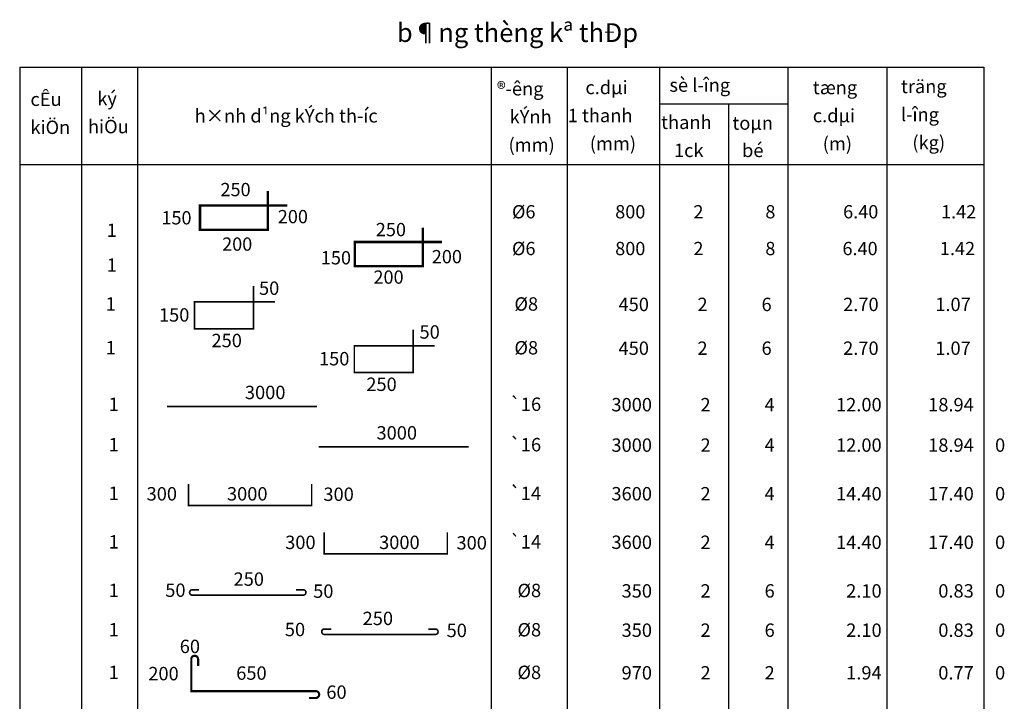
# Model space of a CAD drawing. Units: inches. Extents: x -674 to 49, y -696 to 340.
# Drawn here: x -674 to 49, y -162 to 340 of the extents above; entities that cross this region are included whole.
import ezdxf
from ezdxf.enums import TextEntityAlignment as Align

# ---------------------------------------------------------------- set-up
doc = ezdxf.new("R2010")
doc.units = ezdxf.units.IN
doc.header["$MEASUREMENT"] = 0
doc.layers.add('THEP', color=1, linetype='Continuous')
doc.layers.add('TKTHEP', color=3, linetype='Continuous')
doc.styles.add('NGHIA5', font='nghia5.shx', dxfattribs={"height": 250})

# ---------------------------------------------------------------- blocks, each defined once
blk = doc.blocks.new('NGHIA_THKE')
at = {"layer": 'TKTHEP', "style": 'NGHIA5'}
for tag, p in [('KT1', (-6747, 220)), ('KT2', (-5931, 212)), ('KT3', (-4910, 212)), ('KT4', (-3927, 212)), ('KT5', (-2978, 212)), ('KT6', (-2066, 212)), ('KT7', (-1094, 212)), ('DK', (0, 0)), ('CD1T', (2069, -8)), ('1T', (3164, -8)), ('TST', (4360, -8)), ('TCD', (6357, -8)), ('TL', (8076, -8)), ('KT8', (-6747, -258)), ('KT9', (-5931, -266)), ('KT10', (-4910, -266)), ('KT11', (-3927, -266)), ('KT12', (-2978, -266)), ('KT13', (-2066, -266)), ('KT14', (-1094, -266))]:
    blk.add_attdef(tag, text='', height=250, dxfattribs=at).set_placement(p, align=Align.RIGHT)
blk.add_attdef('SHT', text='', height=250, dxfattribs=at).set_placement((-7979, 0), align=Align.CENTER)

msp = doc.modelspace()

# ---------------------------------------------------------------- linework, layer by layer
at = {"layer": 'THEP', "color": 1, "const_width": 1.77, "elevation": -8.31}
for points in [[(-477.79, 202.84), (-541.84, 202.84), (-541.84, 185.11), (-491.98, 185.11), (-491.98, 213.48)], [(-363.99, 176.11), (-428.04, 176.11), (-428.04, 158.37), (-378.18, 158.37), (-378.18, 186.75)]]:
    msp.add_lwpolyline(points, dxfattribs=at)
at = {"layer": 'THEP', "const_width": 1.18}
for points in [[(-486.81, 132.03), (-545.86, 132.03), (-545.86, 112.35), (-502.55, 112.35), (-502.55, 143.84)], [(-369.4, 99.85), (-428.45, 99.85), (-428.45, 80.16), (-385.15, 80.16), (-385.15, 111.66)], [(-566.09, 55.21), (-455.86, 55.21)], [(-454.65, 25.48), (-344.42, 25.48)], [(-550.34, -1.75), (-550.34, -17.5), (-459.79, -17.5), (-459.79, -1.75)], [(-450.62, -37.44), (-450.62, -53.19), (-360.07, -53.19), (-360.07, -37.44)]]:
    msp.add_lwpolyline(points, dxfattribs=at)
at = {"layer": 'THEP'}
for points, const_width in [([(-542.49, -79.56), (-547.53, -79.56, 1), (-547.53, -83.49), (-465.95, -83.49, 1), (-465.95, -79.56), (-471.25, -79.56)], 1.18), ([(-445.41, -108.44), (-450.45, -108.44, 1), (-450.45, -112.38), (-368.87, -112.38, 1), (-368.87, -108.44), (-374.17, -108.44)], 1.18), ([(-543.25, -135.64), (-543.25, -130.6, 1), (-548.29, -130.6), (-548.29, -154.05), (-456.78, -154.05, -1), (-456.78, -159.09), (-461.82, -159.09)], 1.57)]:
    msp.add_lwpolyline(points, format="xyb", dxfattribs=dict(at, const_width=const_width))
at = {"layer": 'TKTHEP'}
for p, q in [((-674.36, 304.71), (34.3, 304.71)), ((-674.36, 304.71), (-674.36, -695.94)), ((-628.87, 304.71), (-628.87, -695.94)), ((-587.75, 304.71), (-587.75, -695.94)), ((-327.99, 304.71), (-327.99, -695.94)), ((-272.05, 304.71), (-272.05, -695.94)), ((-204.29, 304.71), (-204.29, -695.94)), ((-109.93, 304.71), (-109.93, -695.94)), ((-37, 304.71), (-37, -695.94)), ((34.3, 304.71), (34.3, -695.94)), ((-204.29, 277.63), (-109.93, 277.63)), ((-153.37, 277.63), (-153.37, -695.94)), ((-674.36, 233.09), (34.3, 233.09))]:
    msp.add_line(p, q, dxfattribs=at)

# ---------------------------------------------------------------- block references
ref = msp.add_blockref('NGHIA_THKE', (-295.31, 179.9, -9.14), dxfattribs=dict(at, xscale=0.03901979283202262, yscale=0.03901979282697832, zscale=0.03901979282802568))
ref.add_attrib('SHT', '1', dxfattribs={"height": 9.75, "style": 'NGHIA5'}).set_placement((-606.64, 179.9), align=Align.CENTER)
ref.add_attrib('KT1', '200', dxfattribs={"height": 9.755, "style": 'NGHIA5'}).set_placement((-503.45, 169.68), align=Align.RIGHT)
ref.add_attrib('KT2', '150', dxfattribs={"height": 9.755, "style": 'NGHIA5'}).set_placement((-548.08, 189.03), align=Align.RIGHT)
ref.add_attrib('KT3', '250', dxfattribs={"height": 9.755, "style": 'NGHIA5'}).set_placement((-504.66, 209.77), align=Align.RIGHT)
ref.add_attrib('KT4', '200', dxfattribs={"height": 9.755, "style": 'NGHIA5'}).set_placement((-462.53, 189.87), align=Align.RIGHT)
ref.add_attrib('DK', '%%c6', dxfattribs={"height": 9.755, "style": 'NGHIA5'}).set_placement((-295.31, 193.45), align=Align.RIGHT)
ref.add_attrib('CD1T', '800', dxfattribs={"height": 9.755, "style": 'NGHIA5'}).set_placement((-214.57, 193.45), align=Align.RIGHT)
ref.add_attrib('1T', '2', dxfattribs={"height": 9.75, "style": 'NGHIA5'}).set_placement((-171.86, 193.45), align=Align.RIGHT)
ref.add_attrib('TST', '8', dxfattribs={"height": 9.75, "style": 'NGHIA5'}).set_placement((-119, 193.45), align=Align.RIGHT)
ref.add_attrib('TCD', '6.40', dxfattribs={"height": 9.755, "style": 'NGHIA5'}).set_placement((-43.37, 193.45), align=Align.RIGHT)
ref.add_attrib('TL', '1.42', dxfattribs={"height": 9.755, "style": 'NGHIA5'}).set_placement((28.59, 193.45), align=Align.RIGHT)
ref = msp.add_blockref('NGHIA_THKE', (-295.31, 150.49, -9.14), dxfattribs=dict(at, xscale=0.03901979283202262, yscale=0.03901979282697832, zscale=0.03901979282802568))
ref.add_attrib('SHT', '1', dxfattribs={"height": 9.75, "style": 'NGHIA5'}).set_placement((-606.64, 154.29), align=Align.CENTER)
ref.add_attrib('KT1', '200', dxfattribs={"height": 9.755, "style": 'NGHIA5'}).set_placement((-392.23, 145.44), align=Align.RIGHT)
ref.add_attrib('KT2', '150', dxfattribs={"height": 9.755, "style": 'NGHIA5'}).set_placement((-430.87, 159.62), align=Align.RIGHT)
ref.add_attrib('KT3', '250', dxfattribs={"height": 9.755, "style": 'NGHIA5'}).set_placement((-390.49, 180.36), align=Align.RIGHT)
ref.add_attrib('KT4', '200', dxfattribs={"height": 9.755, "style": 'NGHIA5'}).set_placement((-349.36, 160.46), align=Align.RIGHT)
ref.add_attrib('DK', '%%c6', dxfattribs={"height": 9.755, "style": 'NGHIA5'}).set_placement((-295.31, 166.43), align=Align.RIGHT)
ref.add_attrib('CD1T', '800', dxfattribs={"height": 9.755, "style": 'NGHIA5'}).set_placement((-214.57, 166.43), align=Align.RIGHT)
ref.add_attrib('1T', '2', dxfattribs={"height": 9.75, "style": 'NGHIA5'}).set_placement((-171.86, 166.43), align=Align.RIGHT)
ref.add_attrib('TST', '8', dxfattribs={"height": 9.75, "style": 'NGHIA5'}).set_placement((-119, 166.43), align=Align.RIGHT)
ref.add_attrib('TCD', '6.40', dxfattribs={"height": 9.755, "style": 'NGHIA5'}).set_placement((-43.86, 166.43), align=Align.RIGHT)
ref.add_attrib('TL', '1.42', dxfattribs={"height": 9.755, "style": 'NGHIA5'}).set_placement((27.76, 166.43), align=Align.RIGHT)
ref = msp.add_blockref('NGHIA_THKE', (-293.39, 125.62), dxfattribs=dict(at, xscale=0.03937007874015748, yscale=0.03937007874015748, zscale=0.03937007874015748))
ref.add_attrib('SHT', '1', dxfattribs={"height": 9.84, "style": 'NGHIA5'}).set_placement((-607.52, 125.62), align=Align.CENTER)
ref.add_attrib('KT1', '150', dxfattribs={"height": 9.843, "style": 'NGHIA5'}).set_placement((-549.67, 117.57), align=Align.RIGHT)
ref.add_attrib('KT2', '50', dxfattribs={"height": 9.843, "style": 'NGHIA5'}).set_placement((-483.59, 137.22), align=Align.RIGHT)
ref.add_attrib('KT3', '250', dxfattribs={"height": 9.843, "style": 'NGHIA5'}).set_placement((-511.06, 98.77), align=Align.RIGHT)
ref.add_attrib('DK', '%%c8', dxfattribs={"height": 9.843, "style": 'NGHIA5'}).set_placement((-293.39, 125.62), align=Align.RIGHT)
ref.add_attrib('CD1T', '450', dxfattribs={"height": 9.843, "style": 'NGHIA5'}).set_placement((-211.93, 125.3), align=Align.RIGHT)
ref.add_attrib('1T', '2', dxfattribs={"height": 9.84, "style": 'NGHIA5'}).set_placement((-168.83, 125.3), align=Align.RIGHT)
ref.add_attrib('TST', '6', dxfattribs={"height": 9.84, "style": 'NGHIA5'}).set_placement((-121.74, 125.3), align=Align.RIGHT)
ref.add_attrib('TCD', '2.70', dxfattribs={"height": 9.843, "style": 'NGHIA5'}).set_placement((-43.13, 125.3), align=Align.RIGHT)
ref.add_attrib('TL', '1.07', dxfattribs={"height": 9.843, "style": 'NGHIA5'}).set_placement((24.58, 125.3), align=Align.RIGHT)
ref = msp.add_blockref('NGHIA_THKE', (-293.39, 93.44), dxfattribs=dict(at, xscale=0.03937007874015748, yscale=0.03937007874015748, zscale=0.03937007874015748))
ref.add_attrib('SHT', '1', dxfattribs={"height": 9.84, "style": 'NGHIA5'}).set_placement((-607.52, 93.44), align=Align.CENTER)
ref.add_attrib('KT1', '150', dxfattribs={"height": 9.843, "style": 'NGHIA5'}).set_placement((-432.06, 85.39), align=Align.RIGHT)
ref.add_attrib('KT2', '50', dxfattribs={"height": 9.843, "style": 'NGHIA5'}).set_placement((-365.63, 105.04), align=Align.RIGHT)
ref.add_attrib('KT3', '250', dxfattribs={"height": 9.843, "style": 'NGHIA5'}).set_placement((-397.28, 66.59), align=Align.RIGHT)
ref.add_attrib('DK', '%%c8', dxfattribs={"height": 9.843, "style": 'NGHIA5'}).set_placement((-293.39, 93.44), align=Align.RIGHT)
ref.add_attrib('CD1T', '450', dxfattribs={"height": 9.843, "style": 'NGHIA5'}).set_placement((-211.93, 93.11), align=Align.RIGHT)
ref.add_attrib('1T', '2', dxfattribs={"height": 9.84, "style": 'NGHIA5'}).set_placement((-168.83, 93.11), align=Align.RIGHT)
ref.add_attrib('TST', '6', dxfattribs={"height": 9.84, "style": 'NGHIA5'}).set_placement((-121.74, 93.11), align=Align.RIGHT)
ref.add_attrib('TCD', '2.70', dxfattribs={"height": 9.843, "style": 'NGHIA5'}).set_placement((-43.13, 93.11), align=Align.RIGHT)
ref.add_attrib('TL', '1.07', dxfattribs={"height": 9.843, "style": 'NGHIA5'}).set_placement((24.58, 93.11), align=Align.RIGHT)
ref = msp.add_blockref('NGHIA_THKE', (-291.16, 51.93), dxfattribs=dict(at, xscale=0.03937007874015748, yscale=0.03937007874015748, zscale=0.03937007874015748))
ref.add_attrib('SHT', '1', dxfattribs={"height": 9.84, "style": 'NGHIA5'}).set_placement((-605.29, 51.93), align=Align.CENTER)
ref.add_attrib('KT1', '3000', dxfattribs={"height": 9.843, "style": 'NGHIA5'}).set_placement((-479.05, 60.6), align=Align.RIGHT)
ref.add_attrib('DK', '`16', dxfattribs={"height": 9.843, "style": 'NGHIA5'}).set_placement((-291.16, 51.93), align=Align.RIGHT)
ref.add_attrib('CD1T', '3000', dxfattribs={"height": 9.843, "style": 'NGHIA5'}).set_placement((-209.69, 51.6), align=Align.RIGHT)
ref.add_attrib('1T', '2', dxfattribs={"height": 9.84, "style": 'NGHIA5'}).set_placement((-166.6, 51.6), align=Align.RIGHT)
ref.add_attrib('TST', '4', dxfattribs={"height": 9.84, "style": 'NGHIA5'}).set_placement((-119.5, 51.6), align=Align.RIGHT)
ref.add_attrib('TCD', '12.00', dxfattribs={"height": 9.843, "style": 'NGHIA5'}).set_placement((-40.9, 51.6), align=Align.RIGHT)
ref.add_attrib('TL', '18.94', dxfattribs={"height": 9.843, "style": 'NGHIA5'}).set_placement((26.81, 51.6), align=Align.RIGHT)
ref = msp.add_blockref('NGHIA_THKE', (-291.16, 22.2), dxfattribs=dict(at, xscale=0.03937007874015748, yscale=0.03937007874015748, zscale=0.03937007874015748))
ref.add_attrib('SHT', '1', dxfattribs={"height": 9.84, "style": 'NGHIA5'}).set_placement((-605.29, 22.2), align=Align.CENTER)
ref.add_attrib('KT1', '3000', dxfattribs={"height": 9.843, "style": 'NGHIA5'}).set_placement((-382.35, 30.88), align=Align.RIGHT)
ref.add_attrib('KT2', '0', dxfattribs={"height": 9.84, "style": 'NGHIA5'}).set_placement((49.88, 21.87), align=Align.RIGHT)
ref.add_attrib('KT3', '0', dxfattribs={"height": 9.84, "style": 'NGHIA5'}).set_placement((49.88, 21.87), align=Align.RIGHT)
ref.add_attrib('KT4', '0', dxfattribs={"height": 9.84, "style": 'NGHIA5'}).set_placement((49.88, 21.87), align=Align.RIGHT)
ref.add_attrib('KT5', '0', dxfattribs={"height": 9.84, "style": 'NGHIA5'}).set_placement((49.88, 21.87), align=Align.RIGHT)
ref.add_attrib('KT6', '0', dxfattribs={"height": 9.84, "style": 'NGHIA5'}).set_placement((49.88, 21.87), align=Align.RIGHT)
ref.add_attrib('KT7', '0', dxfattribs={"height": 9.84, "style": 'NGHIA5'}).set_placement((49.88, 21.87), align=Align.RIGHT)
ref.add_attrib('KT8', '0', dxfattribs={"height": 9.84, "style": 'NGHIA5'}).set_placement((49.88, 21.87), align=Align.RIGHT)
ref.add_attrib('KT9', '0', dxfattribs={"height": 9.84, "style": 'NGHIA5'}).set_placement((49.88, 21.87), align=Align.RIGHT)
ref.add_attrib('KT10', '0', dxfattribs={"height": 9.84, "style": 'NGHIA5'}).set_placement((49.88, 21.87), align=Align.RIGHT)
ref.add_attrib('KT11', '0', dxfattribs={"height": 9.84, "style": 'NGHIA5'}).set_placement((49.88, 21.87), align=Align.RIGHT)
ref.add_attrib('KT12', '0', dxfattribs={"height": 9.84, "style": 'NGHIA5'}).set_placement((49.88, 21.87), align=Align.RIGHT)
ref.add_attrib('KT13', '0', dxfattribs={"height": 9.84, "style": 'NGHIA5'}).set_placement((49.88, 21.87), align=Align.RIGHT)
ref.add_attrib('KT14', '0', dxfattribs={"height": 9.84, "style": 'NGHIA5'}).set_placement((49.88, 21.87), align=Align.RIGHT)
ref.add_attrib('DK', '`16', dxfattribs={"height": 9.843, "style": 'NGHIA5'}).set_placement((-291.16, 22.2), align=Align.RIGHT)
ref.add_attrib('CD1T', '3000', dxfattribs={"height": 9.843, "style": 'NGHIA5'}).set_placement((-209.69, 21.87), align=Align.RIGHT)
ref.add_attrib('1T', '2', dxfattribs={"height": 9.84, "style": 'NGHIA5'}).set_placement((-166.6, 21.87), align=Align.RIGHT)
ref.add_attrib('TST', '4', dxfattribs={"height": 9.84, "style": 'NGHIA5'}).set_placement((-119.5, 21.87), align=Align.RIGHT)
ref.add_attrib('TCD', '12.00', dxfattribs={"height": 9.843, "style": 'NGHIA5'}).set_placement((-40.9, 21.87), align=Align.RIGHT)
ref.add_attrib('TL', '18.94', dxfattribs={"height": 9.843, "style": 'NGHIA5'}).set_placement((26.81, 21.87), align=Align.RIGHT)
ref = msp.add_blockref('NGHIA_THKE', (-291.16, -13.53), dxfattribs=dict(at, xscale=0.03937007874015748, yscale=0.03937007874015748, zscale=0.03937007874015748))
ref.add_attrib('SHT', '1', dxfattribs={"height": 9.84, "style": 'NGHIA5'}).set_placement((-605.29, -13.53), align=Align.CENTER)
ref.add_attrib('KT1', '300', dxfattribs={"height": 9.843, "style": 'NGHIA5'}).set_placement((-558.75, -13.93), align=Align.RIGHT)
ref.add_attrib('KT2', '3000', dxfattribs={"height": 9.843, "style": 'NGHIA5'}).set_placement((-492.23, -13.93), align=Align.RIGHT)
ref.add_attrib('KT3', '300', dxfattribs={"height": 9.843, "style": 'NGHIA5'}).set_placement((-428.81, -14.25), align=Align.RIGHT)
ref.add_attrib('KT4', '0', dxfattribs={"height": 9.84, "style": 'NGHIA5'}).set_placement((49.88, -13.86), align=Align.RIGHT)
ref.add_attrib('KT5', '0', dxfattribs={"height": 9.84, "style": 'NGHIA5'}).set_placement((49.88, -13.86), align=Align.RIGHT)
ref.add_attrib('KT6', '0', dxfattribs={"height": 9.84, "style": 'NGHIA5'}).set_placement((49.88, -13.86), align=Align.RIGHT)
ref.add_attrib('KT7', '0', dxfattribs={"height": 9.84, "style": 'NGHIA5'}).set_placement((49.88, -13.86), align=Align.RIGHT)
ref.add_attrib('KT8', '0', dxfattribs={"height": 9.84, "style": 'NGHIA5'}).set_placement((49.88, -13.86), align=Align.RIGHT)
ref.add_attrib('KT9', '0', dxfattribs={"height": 9.84, "style": 'NGHIA5'}).set_placement((49.88, -13.86), align=Align.RIGHT)
ref.add_attrib('KT10', '0', dxfattribs={"height": 9.84, "style": 'NGHIA5'}).set_placement((49.88, -13.86), align=Align.RIGHT)
ref.add_attrib('KT11', '0', dxfattribs={"height": 9.84, "style": 'NGHIA5'}).set_placement((49.88, -13.86), align=Align.RIGHT)
ref.add_attrib('KT12', '0', dxfattribs={"height": 9.84, "style": 'NGHIA5'}).set_placement((49.88, -13.86), align=Align.RIGHT)
ref.add_attrib('KT13', '0', dxfattribs={"height": 9.84, "style": 'NGHIA5'}).set_placement((49.88, -13.86), align=Align.RIGHT)
ref.add_attrib('KT14', '0', dxfattribs={"height": 9.84, "style": 'NGHIA5'}).set_placement((49.88, -13.86), align=Align.RIGHT)
ref.add_attrib('DK', '`14', dxfattribs={"height": 9.843, "style": 'NGHIA5'}).set_placement((-291.16, -13.53), align=Align.RIGHT)
ref.add_attrib('CD1T', '3600', dxfattribs={"height": 9.843, "style": 'NGHIA5'}).set_placement((-209.69, -13.86), align=Align.RIGHT)
ref.add_attrib('1T', '2', dxfattribs={"height": 9.84, "style": 'NGHIA5'}).set_placement((-166.6, -13.86), align=Align.RIGHT)
ref.add_attrib('TST', '4', dxfattribs={"height": 9.84, "style": 'NGHIA5'}).set_placement((-119.5, -13.86), align=Align.RIGHT)
ref.add_attrib('TCD', '14.40', dxfattribs={"height": 9.843, "style": 'NGHIA5'}).set_placement((-40.9, -13.86), align=Align.RIGHT)
ref.add_attrib('TL', '17.40', dxfattribs={"height": 9.843, "style": 'NGHIA5'}).set_placement((26.81, -13.86), align=Align.RIGHT)
ref = msp.add_blockref('NGHIA_THKE', (-291.16, -49.22), dxfattribs=dict(at, xscale=0.03937007874015748, yscale=0.03937007874015748, zscale=0.03937007874015748))
ref.add_attrib('SHT', '1', dxfattribs={"height": 9.84, "style": 'NGHIA5'}).set_placement((-605.29, -49.22), align=Align.CENTER)
ref.add_attrib('KT1', '300', dxfattribs={"height": 9.843, "style": 'NGHIA5'}).set_placement((-456.91, -49.62), align=Align.RIGHT)
ref.add_attrib('KT2', '3000', dxfattribs={"height": 9.843, "style": 'NGHIA5'}).set_placement((-380.42, -49.62), align=Align.RIGHT)
ref.add_attrib('KT3', '300', dxfattribs={"height": 9.843, "style": 'NGHIA5'}).set_placement((-331.01, -49.94), align=Align.RIGHT)
ref.add_attrib('KT4', '0', dxfattribs={"height": 9.84, "style": 'NGHIA5'}).set_placement((49.88, -49.55), align=Align.RIGHT)
ref.add_attrib('KT5', '0', dxfattribs={"height": 9.84, "style": 'NGHIA5'}).set_placement((49.88, -49.55), align=Align.RIGHT)
ref.add_attrib('KT6', '0', dxfattribs={"height": 9.84, "style": 'NGHIA5'}).set_placement((49.88, -49.55), align=Align.RIGHT)
ref.add_attrib('KT7', '0', dxfattribs={"height": 9.84, "style": 'NGHIA5'}).set_placement((49.88, -49.55), align=Align.RIGHT)
ref.add_attrib('KT8', '0', dxfattribs={"height": 9.84, "style": 'NGHIA5'}).set_placement((49.88, -49.55), align=Align.RIGHT)
ref.add_attrib('KT9', '0', dxfattribs={"height": 9.84, "style": 'NGHIA5'}).set_placement((49.88, -49.55), align=Align.RIGHT)
ref.add_attrib('KT10', '0', dxfattribs={"height": 9.84, "style": 'NGHIA5'}).set_placement((49.88, -49.55), align=Align.RIGHT)
ref.add_attrib('KT11', '0', dxfattribs={"height": 9.84, "style": 'NGHIA5'}).set_placement((49.88, -49.55), align=Align.RIGHT)
ref.add_attrib('KT12', '0', dxfattribs={"height": 9.84, "style": 'NGHIA5'}).set_placement((49.88, -49.55), align=Align.RIGHT)
ref.add_attrib('KT13', '0', dxfattribs={"height": 9.84, "style": 'NGHIA5'}).set_placement((49.88, -49.55), align=Align.RIGHT)
ref.add_attrib('KT14', '0', dxfattribs={"height": 9.84, "style": 'NGHIA5'}).set_placement((49.88, -49.55), align=Align.RIGHT)
ref.add_attrib('DK', '`14', dxfattribs={"height": 9.843, "style": 'NGHIA5'}).set_placement((-291.16, -49.22), align=Align.RIGHT)
ref.add_attrib('CD1T', '3600', dxfattribs={"height": 9.843, "style": 'NGHIA5'}).set_placement((-209.69, -49.55), align=Align.RIGHT)
ref.add_attrib('1T', '2', dxfattribs={"height": 9.84, "style": 'NGHIA5'}).set_placement((-166.6, -49.55), align=Align.RIGHT)
ref.add_attrib('TST', '4', dxfattribs={"height": 9.84, "style": 'NGHIA5'}).set_placement((-119.5, -49.55), align=Align.RIGHT)
ref.add_attrib('TCD', '14.40', dxfattribs={"height": 9.843, "style": 'NGHIA5'}).set_placement((-40.9, -49.55), align=Align.RIGHT)
ref.add_attrib('TL', '17.40', dxfattribs={"height": 9.843, "style": 'NGHIA5'}).set_placement((26.81, -49.55), align=Align.RIGHT)
ref = msp.add_blockref('NGHIA_THKE', (-291.16, -84.97), dxfattribs=dict(at, xscale=0.03937007874015748, yscale=0.03937007874015748, zscale=0.03937007874015748))
ref.add_attrib('SHT', '1', dxfattribs={"height": 9.84, "style": 'NGHIA5'}).set_placement((-605.29, -84.97), align=Align.CENTER)
ref.add_attrib('KT1', '50', dxfattribs={"height": 9.843, "style": 'NGHIA5'}).set_placement((-552.48, -84.78), align=Align.RIGHT)
ref.add_attrib('KT2', '250', dxfattribs={"height": 9.843, "style": 'NGHIA5'}).set_placement((-494.85, -76.62), align=Align.RIGHT)
ref.add_attrib('KT3', '50', dxfattribs={"height": 9.843, "style": 'NGHIA5'}).set_placement((-443.79, -85.47), align=Align.RIGHT)
ref.add_attrib('KT4', '0', dxfattribs={"height": 9.84, "style": 'NGHIA5'}).set_placement((49.88, -85.3), align=Align.RIGHT)
ref.add_attrib('KT5', '0', dxfattribs={"height": 9.84, "style": 'NGHIA5'}).set_placement((49.88, -85.3), align=Align.RIGHT)
ref.add_attrib('KT6', '0', dxfattribs={"height": 9.84, "style": 'NGHIA5'}).set_placement((49.88, -85.3), align=Align.RIGHT)
ref.add_attrib('KT7', '0', dxfattribs={"height": 9.84, "style": 'NGHIA5'}).set_placement((49.88, -85.3), align=Align.RIGHT)
ref.add_attrib('KT8', '0', dxfattribs={"height": 9.84, "style": 'NGHIA5'}).set_placement((49.88, -85.3), align=Align.RIGHT)
ref.add_attrib('KT9', '0', dxfattribs={"height": 9.84, "style": 'NGHIA5'}).set_placement((49.88, -85.3), align=Align.RIGHT)
ref.add_attrib('KT10', '0', dxfattribs={"height": 9.84, "style": 'NGHIA5'}).set_placement((49.88, -85.3), align=Align.RIGHT)
ref.add_attrib('KT11', '0', dxfattribs={"height": 9.84, "style": 'NGHIA5'}).set_placement((49.88, -85.3), align=Align.RIGHT)
ref.add_attrib('KT12', '0', dxfattribs={"height": 9.84, "style": 'NGHIA5'}).set_placement((49.88, -85.3), align=Align.RIGHT)
ref.add_attrib('KT13', '0', dxfattribs={"height": 9.84, "style": 'NGHIA5'}).set_placement((49.88, -85.3), align=Align.RIGHT)
ref.add_attrib('KT14', '0', dxfattribs={"height": 9.84, "style": 'NGHIA5'}).set_placement((49.88, -85.3), align=Align.RIGHT)
ref.add_attrib('DK', '%%c8', dxfattribs={"height": 9.843, "style": 'NGHIA5'}).set_placement((-291.16, -84.97), align=Align.RIGHT)
ref.add_attrib('CD1T', '350', dxfattribs={"height": 9.843, "style": 'NGHIA5'}).set_placement((-209.69, -85.3), align=Align.RIGHT)
ref.add_attrib('1T', '2', dxfattribs={"height": 9.84, "style": 'NGHIA5'}).set_placement((-166.6, -85.3), align=Align.RIGHT)
ref.add_attrib('TST', '6', dxfattribs={"height": 9.84, "style": 'NGHIA5'}).set_placement((-119.5, -85.3), align=Align.RIGHT)
ref.add_attrib('TCD', '2.10', dxfattribs={"height": 9.843, "style": 'NGHIA5'}).set_placement((-40.9, -85.3), align=Align.RIGHT)
ref.add_attrib('TL', '0.83', dxfattribs={"height": 9.843, "style": 'NGHIA5'}).set_placement((26.81, -85.3), align=Align.RIGHT)
ref = msp.add_blockref('NGHIA_THKE', (-291.16, -113.86), dxfattribs=dict(at, xscale=0.03937007874015748, yscale=0.03937007874015748, zscale=0.03937007874015748))
ref.add_attrib('SHT', '1', dxfattribs={"height": 9.84, "style": 'NGHIA5'}).set_placement((-605.29, -113.86), align=Align.CENTER)
ref.add_attrib('KT1', '50', dxfattribs={"height": 9.843, "style": 'NGHIA5'}).set_placement((-464.6, -113.67), align=Align.RIGHT)
ref.add_attrib('KT2', '250', dxfattribs={"height": 9.843, "style": 'NGHIA5'}).set_placement((-399.98, -105.51), align=Align.RIGHT)
ref.add_attrib('KT3', '50', dxfattribs={"height": 9.843, "style": 'NGHIA5'}).set_placement((-345.72, -114.35), align=Align.RIGHT)
ref.add_attrib('KT4', '0', dxfattribs={"height": 9.84, "style": 'NGHIA5'}).set_placement((49.88, -114.18), align=Align.RIGHT)
ref.add_attrib('KT5', '0', dxfattribs={"height": 9.84, "style": 'NGHIA5'}).set_placement((49.88, -114.18), align=Align.RIGHT)
ref.add_attrib('KT6', '0', dxfattribs={"height": 9.84, "style": 'NGHIA5'}).set_placement((49.88, -114.18), align=Align.RIGHT)
ref.add_attrib('KT7', '0', dxfattribs={"height": 9.84, "style": 'NGHIA5'}).set_placement((49.88, -114.18), align=Align.RIGHT)
ref.add_attrib('KT8', '0', dxfattribs={"height": 9.84, "style": 'NGHIA5'}).set_placement((49.88, -114.18), align=Align.RIGHT)
ref.add_attrib('KT9', '0', dxfattribs={"height": 9.84, "style": 'NGHIA5'}).set_placement((49.88, -114.18), align=Align.RIGHT)
ref.add_attrib('KT10', '0', dxfattribs={"height": 9.84, "style": 'NGHIA5'}).set_placement((49.88, -114.18), align=Align.RIGHT)
ref.add_attrib('KT11', '0', dxfattribs={"height": 9.84, "style": 'NGHIA5'}).set_placement((49.88, -114.18), align=Align.RIGHT)
ref.add_attrib('KT12', '0', dxfattribs={"height": 9.84, "style": 'NGHIA5'}).set_placement((49.88, -114.18), align=Align.RIGHT)
ref.add_attrib('KT13', '0', dxfattribs={"height": 9.84, "style": 'NGHIA5'}).set_placement((49.88, -114.18), align=Align.RIGHT)
ref.add_attrib('KT14', '0', dxfattribs={"height": 9.84, "style": 'NGHIA5'}).set_placement((49.88, -114.18), align=Align.RIGHT)
ref.add_attrib('DK', '%%c8', dxfattribs={"height": 9.843, "style": 'NGHIA5'}).set_placement((-291.16, -113.86), align=Align.RIGHT)
ref.add_attrib('CD1T', '350', dxfattribs={"height": 9.843, "style": 'NGHIA5'}).set_placement((-209.69, -114.18), align=Align.RIGHT)
ref.add_attrib('1T', '2', dxfattribs={"height": 9.84, "style": 'NGHIA5'}).set_placement((-166.6, -114.18), align=Align.RIGHT)
ref.add_attrib('TST', '6', dxfattribs={"height": 9.84, "style": 'NGHIA5'}).set_placement((-119.5, -114.18), align=Align.RIGHT)
ref.add_attrib('TCD', '2.10', dxfattribs={"height": 9.843, "style": 'NGHIA5'}).set_placement((-40.9, -114.18), align=Align.RIGHT)
ref.add_attrib('TL', '0.83', dxfattribs={"height": 9.843, "style": 'NGHIA5'}).set_placement((26.81, -114.18), align=Align.RIGHT)
ref = msp.add_blockref('NGHIA_THKE', (-291.16, -145.17), dxfattribs=dict(at, xscale=0.03937007874015748, yscale=0.03937007874015748, zscale=0.03937007874015748))
ref.add_attrib('SHT', '1', dxfattribs={"height": 9.84, "style": 'NGHIA5'}).set_placement((-605.29, -145.17), align=Align.CENTER)
ref.add_attrib('KT1', '60', dxfattribs={"height": 9.843, "style": 'NGHIA5'}).set_placement((-541.84, -126.09), align=Align.RIGHT)
ref.add_attrib('KT2', '200', dxfattribs={"height": 9.843, "style": 'NGHIA5'}).set_placement((-557.49, -146.11), align=Align.RIGHT)
ref.add_attrib('KT3', '650', dxfattribs={"height": 9.843, "style": 'NGHIA5'}).set_placement((-492.88, -145.71), align=Align.RIGHT)
ref.add_attrib('KT4', '60', dxfattribs={"height": 9.843, "style": 'NGHIA5'}).set_placement((-434.11, -159.73), align=Align.RIGHT)
ref.add_attrib('KT5', '0', dxfattribs={"height": 9.84, "style": 'NGHIA5'}).set_placement((49.88, -145.5), align=Align.RIGHT)
ref.add_attrib('KT6', '0', dxfattribs={"height": 9.84, "style": 'NGHIA5'}).set_placement((49.88, -145.5), align=Align.RIGHT)
ref.add_attrib('KT7', '0', dxfattribs={"height": 9.84, "style": 'NGHIA5'}).set_placement((49.88, -145.5), align=Align.RIGHT)
ref.add_attrib('KT8', '0', dxfattribs={"height": 9.84, "style": 'NGHIA5'}).set_placement((49.88, -145.5), align=Align.RIGHT)
ref.add_attrib('KT9', '0', dxfattribs={"height": 9.84, "style": 'NGHIA5'}).set_placement((49.88, -145.5), align=Align.RIGHT)
ref.add_attrib('KT10', '0', dxfattribs={"height": 9.84, "style": 'NGHIA5'}).set_placement((49.88, -145.5), align=Align.RIGHT)
ref.add_attrib('KT11', '0', dxfattribs={"height": 9.84, "style": 'NGHIA5'}).set_placement((49.88, -145.5), align=Align.RIGHT)
ref.add_attrib('KT12', '0', dxfattribs={"height": 9.84, "style": 'NGHIA5'}).set_placement((49.88, -145.5), align=Align.RIGHT)
ref.add_attrib('KT13', '0', dxfattribs={"height": 9.84, "style": 'NGHIA5'}).set_placement((49.88, -145.5), align=Align.RIGHT)
ref.add_attrib('KT14', '0', dxfattribs={"height": 9.84, "style": 'NGHIA5'}).set_placement((49.88, -145.5), align=Align.RIGHT)
ref.add_attrib('DK', '%%c8', dxfattribs={"height": 9.843, "style": 'NGHIA5'}).set_placement((-291.16, -145.17), align=Align.RIGHT)
ref.add_attrib('CD1T', '970', dxfattribs={"height": 9.843, "style": 'NGHIA5'}).set_placement((-209.69, -145.5), align=Align.RIGHT)
ref.add_attrib('1T', '2', dxfattribs={"height": 9.84, "style": 'NGHIA5'}).set_placement((-166.6, -145.5), align=Align.RIGHT)
ref.add_attrib('TST', '2', dxfattribs={"height": 9.84, "style": 'NGHIA5'}).set_placement((-119.5, -145.5), align=Align.RIGHT)
ref.add_attrib('TCD', '1.94', dxfattribs={"height": 9.843, "style": 'NGHIA5'}).set_placement((-40.9, -145.5), align=Align.RIGHT)
ref.add_attrib('TL', '0.77', dxfattribs={"height": 9.843, "style": 'NGHIA5'}).set_placement((26.81, -145.5), align=Align.RIGHT)

# ---------------------------------------------------------------- texts
at = {"layer": 'TKTHEP', "style": 'NGHIA5'}
for s, height, p in [('%%ub¶ng thèng kª thÐp', 13.7795, (-397.17, 323.13)), ('sè l\xadîng', 9.843, (-196.89, 286.53)), ('®\xadêng', 9.843, (-323.63, 283.84)), ('c.dµi', 9.843, (-258.63, 284.78)), ('tæng', 9.843, (-91.52, 284.73)), ('träng', 9.843, (-26.73, 285.54)), ('cÊu', 9.843, (-666.46, 276.11)), ('ký', 9.843, (-617.34, 276.63)), ('h×nh d¹ng kÝch th\xadíc', 9.8425, (-545.79, 263.93)), ('kÝnh', 9.843, (-314.3, 263.22)), ('l\xadîng', 9.843, (-26.73, 264.92)), ('hiÖu', 9.843, (-624.16, 256.01)), ('1 thanh', 9.843, (-271.61, 264.16)), ('thanh', 9.843, (-202.97, 259.17)), ('toµn', 9.843, (-150.6, 258.63)), ('c.dµi', 9.843, (-91.52, 264.11)), ('kiÖn', 9.843, (-666.46, 255.49)), ('(mm)', 9.843, (-315.11, 242.59)), ('(mm)', 9.843, (-255.39, 243.54)), ('(m)', 9.843, (-84.22, 243.49)), ('(kg)', 9.843, (-18.35, 244.3)), ('1ck', 9.843, (-193.51, 238.54)), ('bé', 9.843, (-143.51, 238.52))]:
    msp.add_text(s, height=height, dxfattribs=at).set_placement(p)

doc.saveas('drawing.dxf')
